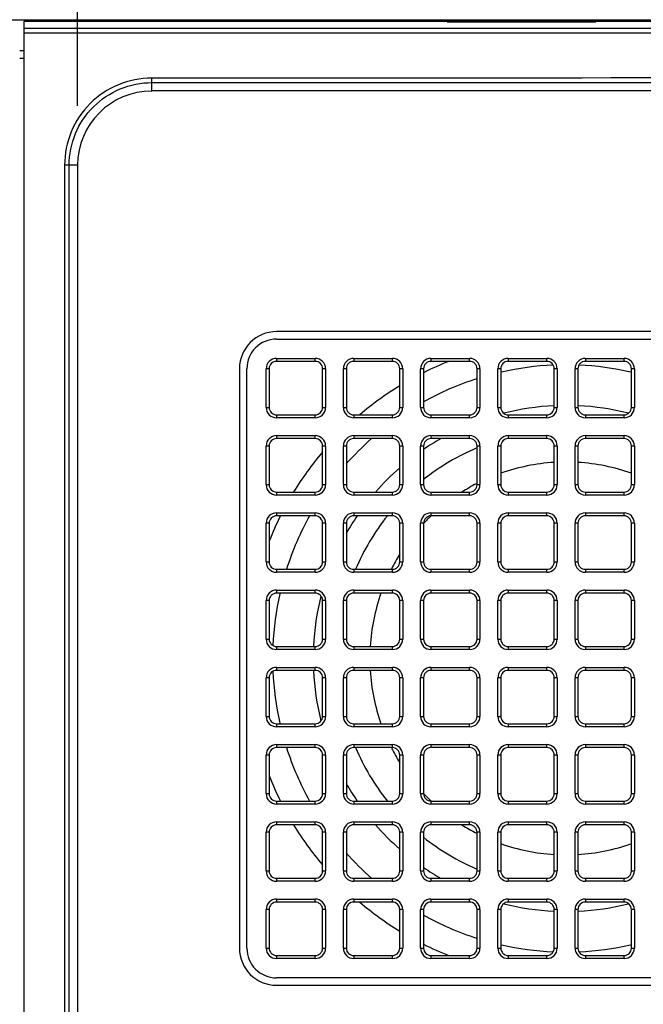
# Model space of a CAD drawing. Units: millimetres. Extents: x 0 to 594, y 0 to 420.
# Drawn here: x 159 to 170, y 342 to 358 of the extents above; entities that cross this region are included whole.
import ezdxf

# ---------------------------------------------------------------- set-up
doc = ezdxf.new("R2010")
doc.units = ezdxf.units.MM
doc.header["$LTSCALE"] = 32.67
doc.layers.get('0').update_dxf_attribs({"linetype": 'CONTINUOUS'})
doc.styles.get("Standard").update_dxf_attribs({"font": 'txt', "width": 0.5})
doc.dimstyles.new('DIMSTYLE_1', dxfattribs={"dimtxt": 3, "dimasz": 3.5, "dimexe": 0.18, "dimexo": 0.0625, "dimgap": 0.09, "dimtad": 1, "dimlfac": 4, "dimdsep": 46, "dimtxsty": 'Standard', "dimblk": '_FILLED', "dimblk1": '_FILLED', "dimblk2": '_FILLED', "dimcen": 0.09, "dimclrt": 5, "dimadec": 0, "dimazin": 0, "dimtp": 0.8, "dimtm": 0.8, "dimtfac": 1, "dimtofl": 0, "dimtmove": 0, "dimatfit": 3, "dimldrblk": '_FILLED', "dimfxl": 1, "dimtolj": 1, "dimarcsym": 0})

# ---------------------------------------------------------------- blocks, each defined once
blk = doc.blocks.new('_FILLED')
at = {"color": 0, "linetype": 'ByBlock'}
blk.add_solid([(0, 0), (-1, 0.2143), (-1, -0.2143)], dxfattribs=at)
blk = doc.blocks.new('*D29')
at = {"color": 2, "linetype": 'Continuous'}
for p, q in [((160.036, 356.823), (160.036, 383.683)), ((244.986, 356.823), (244.986, 383.683)), ((160.036, 382.183), (202.511, 382.183)), ((244.986, 382.183), (202.511, 382.183))]:
    blk.add_line(p, q, dxfattribs=at)
at = {"color": 2, "linetype": 'Continuous', "xscale": 3.5, "yscale": 3.5, "zscale": 3.5, "rotation": 180}
blk.add_blockref('_FILLED', (160.036, 382.183), dxfattribs=at)
at = {"color": 2, "linetype": 'Continuous', "xscale": 3.5, "yscale": 3.5, "zscale": 3.5}
blk.add_blockref('_FILLED', (244.986, 382.183), dxfattribs=at)
at = {"color": 5, "linetype": 'Continuous', "insert": (200.261, 385.933), "char_height": 3, "width": 12, "attachment_point": 2, "line_spacing_factor": 0.9}
blk.add_mtext('339,8\\P[13.378]', dxfattribs=at)

msp = doc.modelspace()

# ---------------------------------------------------------------- linework, layer by layer
at = {"color": 7, "linetype": 'Continuous'}
for p, q in [((149.011, 358.2726), (253.7121, 358.2726)), ((166.261, 358.2461), (166.261, 358.2726)), ((168.761, 358.2726), (168.761, 358.2461)), ((159.136, 331.5299), (159.136, 358.2476)), ((159.136, 358.2476), (245.886, 358.2476)), ((202.511, 358.1253), (159.136, 358.1264)), ((166.2611, 358.238), (166.2608, 358.2359)), ((166.2608, 358.2359), (168.7608, 358.2358)), ((159.136, 357.7475), (159.061, 357.7475)), ((159.061, 357.6247), (159.136, 357.6247)), ((161.286, 357.0726), (161.286, 357.2142)), ((243.736, 357.0726), (161.286, 357.0726)), ((159.8171, 355.8237), (159.8149, 333.0721)), ((159.8927, 333.0709), (159.8947, 355.8226)), ((160.0361, 355.8226), (159.8948, 355.8226)), ((160.036, 355.8226), (160.036, 333.0709)), ((173.136, 353.0226), (163.386, 353.0226)), ((163.386, 352.8976), (173.136, 352.8976)), ((163.386, 352.5726), (163.386, 352.5226)), ((163.386, 352.5726), (164.036, 352.5726)), ((164.036, 352.5226), (163.386, 352.5226)), ((164.036, 352.5226), (164.036, 352.5726)), ((164.686, 352.5726), (164.686, 352.5226)), ((164.686, 352.5726), (165.336, 352.5726)), ((165.336, 352.5226), (164.686, 352.5226)), ((165.336, 352.5226), (165.336, 352.5726)), ((165.986, 352.5726), (165.986, 352.5226)), ((165.986, 352.5726), (166.636, 352.5726)), ((166.636, 352.5226), (165.986, 352.5226)), ((166.636, 352.5226), (166.636, 352.5726)), ((167.286, 352.5726), (167.286, 352.5226)), ((167.286, 352.5726), (167.936, 352.5726)), ((167.936, 352.5226), (167.286, 352.5226)), ((167.936, 352.5226), (167.936, 352.5726)), ((168.586, 352.5726), (168.586, 352.5226)), ((168.586, 352.5726), (169.236, 352.5726)), ((169.236, 352.5226), (168.586, 352.5226)), ((169.236, 352.5226), (169.236, 352.5726)), ((162.761, 352.3976), (162.761, 342.6476)), ((162.886, 342.6476), (162.886, 352.3976)), ((163.211, 351.7476), (163.211, 352.3976)), ((163.261, 352.3976), (163.211, 352.3976)), ((163.261, 352.3976), (163.261, 351.7476)), ((164.161, 351.7476), (164.161, 352.3976)), ((164.211, 352.3976), (164.161, 352.3976)), ((164.211, 352.3976), (164.211, 351.7476)), ((164.511, 351.7476), (164.511, 352.3976)), ((164.561, 352.3976), (164.511, 352.3976)), ((164.561, 352.3976), (164.561, 351.7476)), ((165.461, 351.7476), (165.461, 352.3976)), ((165.511, 352.3976), (165.461, 352.3976)), ((165.511, 352.3976), (165.511, 351.7476)), ((165.811, 351.7476), (165.811, 352.3976)), ((165.861, 352.3976), (165.811, 352.3976)), ((165.861, 352.3976), (165.861, 351.7476)), ((166.761, 351.7476), (166.761, 352.3976)), ((166.811, 352.3976), (166.761, 352.3976)), ((166.811, 352.3976), (166.811, 351.7476)), ((167.111, 351.7476), (167.111, 352.3976)), ((167.161, 352.3976), (167.111, 352.3976)), ((167.161, 352.3976), (167.161, 351.7476)), ((168.061, 351.7476), (168.061, 352.3976)), ((168.111, 352.3976), (168.061, 352.3976)), ((168.111, 352.3976), (168.111, 351.7476)), ((168.411, 351.7476), (168.411, 352.3976)), ((168.461, 352.3976), (168.411, 352.3976)), ((168.461, 352.3976), (168.461, 351.7476)), ((169.361, 351.7476), (169.361, 352.3976)), ((169.411, 352.3976), (169.361, 352.3976)), ((169.411, 352.3976), (169.411, 351.7476)), ((163.211, 351.7476), (163.261, 351.7476)), ((164.161, 351.7476), (164.211, 351.7476)), ((164.511, 351.7476), (164.561, 351.7476)), ((165.461, 351.7476), (165.511, 351.7476)), ((165.811, 351.7476), (165.861, 351.7476)), ((166.761, 351.7476), (166.811, 351.7476)), ((167.111, 351.7476), (167.161, 351.7476)), ((168.061, 351.7476), (168.111, 351.7476)), ((168.411, 351.7476), (168.461, 351.7476)), ((169.361, 351.7476), (169.411, 351.7476)), ((163.386, 351.6226), (163.386, 351.5726)), ((163.386, 351.6226), (164.036, 351.6226)), ((164.036, 351.5726), (163.386, 351.5726)), ((164.036, 351.5726), (164.036, 351.6226)), ((164.686, 351.6226), (164.686, 351.5726)), ((164.686, 351.6226), (165.336, 351.6226)), ((165.336, 351.5726), (164.686, 351.5726)), ((165.336, 351.5726), (165.336, 351.6226)), ((165.986, 351.6226), (165.986, 351.5726)), ((165.986, 351.6226), (166.636, 351.6226)), ((166.636, 351.5726), (165.986, 351.5726)), ((166.636, 351.5726), (166.636, 351.6226)), ((167.286, 351.6226), (167.286, 351.5726)), ((167.286, 351.6226), (167.936, 351.6226)), ((167.936, 351.5726), (167.286, 351.5726)), ((167.936, 351.5726), (167.936, 351.6226)), ((168.586, 351.6226), (168.586, 351.5726)), ((168.586, 351.6226), (169.236, 351.6226)), ((169.236, 351.5726), (168.586, 351.5726)), ((169.236, 351.5726), (169.236, 351.6226)), ((163.386, 351.2726), (163.386, 351.2226)), ((163.386, 351.2726), (164.036, 351.2726)), ((164.036, 351.2226), (163.386, 351.2226)), ((164.036, 351.2226), (164.036, 351.2726)), ((164.686, 351.2726), (164.686, 351.2226)), ((164.686, 351.2726), (165.336, 351.2726)), ((165.336, 351.2226), (164.686, 351.2226)), ((165.336, 351.2226), (165.336, 351.2726)), ((165.986, 351.2726), (165.986, 351.2226)), ((165.986, 351.2726), (166.636, 351.2726)), ((166.636, 351.2226), (165.986, 351.2226)), ((166.636, 351.2226), (166.636, 351.2726)), ((167.286, 351.2726), (167.286, 351.2226)), ((167.286, 351.2726), (167.936, 351.2726)), ((167.936, 351.2226), (167.286, 351.2226)), ((167.936, 351.2226), (167.936, 351.2726)), ((168.586, 351.2726), (168.586, 351.2226)), ((168.586, 351.2726), (169.236, 351.2726)), ((169.236, 351.2226), (168.586, 351.2226)), ((169.236, 351.2226), (169.236, 351.2726)), ((163.211, 350.4476), (163.211, 351.0976)), ((163.261, 351.0976), (163.211, 351.0976)), ((163.261, 351.0976), (163.261, 350.4476)), ((164.161, 350.4476), (164.161, 351.0976)), ((164.211, 351.0976), (164.161, 351.0976)), ((164.211, 351.0976), (164.211, 350.4476)), ((164.511, 350.4476), (164.511, 351.0976)), ((164.561, 351.0976), (164.511, 351.0976)), ((164.561, 351.0976), (164.561, 350.4476)), ((165.461, 350.4476), (165.461, 351.0976)), ((165.511, 351.0976), (165.461, 351.0976)), ((165.511, 351.0976), (165.511, 350.4476)), ((165.811, 350.4476), (165.811, 351.0976)), ((165.861, 351.0976), (165.811, 351.0976)), ((165.861, 351.0976), (165.861, 350.4476)), ((166.761, 350.4476), (166.761, 351.0976)), ((166.811, 351.0976), (166.761, 351.0976)), ((166.811, 351.0976), (166.811, 350.4476)), ((167.111, 350.4476), (167.111, 351.0976)), ((167.161, 351.0976), (167.111, 351.0976)), ((167.161, 351.0976), (167.161, 350.4476)), ((168.061, 350.4476), (168.061, 351.0976)), ((168.111, 351.0976), (168.061, 351.0976)), ((168.111, 351.0976), (168.111, 350.4476)), ((168.411, 350.4476), (168.411, 351.0976)), ((168.461, 351.0976), (168.411, 351.0976)), ((168.461, 351.0976), (168.461, 350.4476)), ((169.361, 350.4476), (169.361, 351.0976)), ((169.411, 351.0976), (169.361, 351.0976)), ((169.411, 351.0976), (169.411, 350.4476)), ((163.211, 350.4476), (163.261, 350.4476)), ((163.386, 350.3226), (163.386, 350.2726)), ((163.386, 350.3226), (164.036, 350.3226)), ((164.036, 350.2726), (164.036, 350.3226)), ((164.161, 350.4476), (164.211, 350.4476)), ((164.511, 350.4476), (164.561, 350.4476)), ((164.686, 350.3226), (164.686, 350.2726)), ((164.686, 350.3226), (165.336, 350.3226)), ((165.336, 350.2726), (165.336, 350.3226)), ((165.461, 350.4476), (165.511, 350.4476)), ((165.811, 350.4476), (165.861, 350.4476)), ((165.986, 350.3226), (165.986, 350.2726)), ((165.986, 350.3226), (166.636, 350.3226)), ((166.636, 350.2726), (166.636, 350.3226)), ((166.761, 350.4476), (166.811, 350.4476)), ((167.111, 350.4476), (167.161, 350.4476)), ((167.286, 350.3226), (167.286, 350.2726)), ((167.286, 350.3226), (167.936, 350.3226)), ((167.936, 350.2726), (167.936, 350.3226)), ((168.061, 350.4476), (168.111, 350.4476)), ((168.411, 350.4476), (168.461, 350.4476)), ((168.586, 350.3226), (168.586, 350.2726)), ((168.586, 350.3226), (169.236, 350.3226)), ((169.236, 350.2726), (169.236, 350.3226)), ((169.361, 350.4476), (169.411, 350.4476)), ((164.036, 350.2726), (163.386, 350.2726)), ((165.336, 350.2726), (164.686, 350.2726)), ((166.636, 350.2726), (165.986, 350.2726)), ((167.936, 350.2726), (167.286, 350.2726)), ((169.236, 350.2726), (168.586, 350.2726)), ((163.386, 349.9726), (163.386, 349.9226)), ((163.386, 349.9726), (164.036, 349.9726)), ((164.036, 349.9226), (164.036, 349.9726)), ((164.686, 349.9726), (164.686, 349.9226)), ((164.686, 349.9726), (165.336, 349.9726)), ((165.336, 349.9226), (165.336, 349.9726)), ((165.986, 349.9726), (165.986, 349.9226)), ((165.986, 349.9726), (166.636, 349.9726)), ((166.636, 349.9226), (166.636, 349.9726)), ((167.286, 349.9726), (167.286, 349.9226)), ((167.286, 349.9726), (167.936, 349.9726)), ((167.936, 349.9226), (167.936, 349.9726)), ((168.586, 349.9726), (168.586, 349.9226)), ((168.586, 349.9726), (169.236, 349.9726)), ((169.236, 349.9226), (169.236, 349.9726)), ((164.036, 349.9226), (163.386, 349.9226)), ((165.336, 349.9226), (164.686, 349.9226)), ((166.636, 349.9226), (165.986, 349.9226)), ((167.936, 349.9226), (167.286, 349.9226)), ((169.236, 349.9226), (168.586, 349.9226)), ((163.211, 349.1476), (163.211, 349.7976)), ((163.261, 349.7976), (163.211, 349.7976)), ((163.261, 349.7976), (163.261, 349.1476)), ((164.161, 349.1476), (164.161, 349.7976)), ((164.211, 349.7976), (164.161, 349.7976)), ((164.211, 349.7976), (164.211, 349.1476)), ((164.511, 349.1476), (164.511, 349.7976)), ((164.561, 349.7976), (164.511, 349.7976)), ((164.561, 349.7976), (164.561, 349.1476)), ((165.461, 349.1476), (165.461, 349.7976)), ((165.511, 349.7976), (165.461, 349.7976)), ((165.511, 349.7976), (165.511, 349.1476)), ((165.811, 349.1476), (165.811, 349.7976)), ((165.861, 349.7976), (165.811, 349.7976)), ((165.861, 349.7976), (165.861, 349.1476)), ((166.761, 349.1476), (166.761, 349.7976)), ((166.811, 349.7976), (166.761, 349.7976)), ((166.811, 349.7976), (166.811, 349.1476)), ((167.111, 349.1476), (167.111, 349.7976)), ((167.161, 349.7976), (167.111, 349.7976)), ((167.161, 349.7976), (167.161, 349.1476)), ((168.061, 349.1476), (168.061, 349.7976)), ((168.111, 349.7976), (168.061, 349.7976)), ((168.111, 349.7976), (168.111, 349.1476)), ((168.411, 349.1476), (168.411, 349.7976)), ((168.461, 349.7976), (168.411, 349.7976)), ((168.461, 349.7976), (168.461, 349.1476)), ((169.361, 349.1476), (169.361, 349.7976)), ((169.411, 349.7976), (169.361, 349.7976)), ((169.411, 349.7976), (169.411, 349.1476)), ((163.211, 349.1476), (163.261, 349.1476)), ((164.161, 349.1476), (164.211, 349.1476)), ((164.511, 349.1476), (164.561, 349.1476)), ((165.461, 349.1476), (165.511, 349.1476)), ((165.811, 349.1476), (165.861, 349.1476)), ((166.761, 349.1476), (166.811, 349.1476)), ((167.111, 349.1476), (167.161, 349.1476)), ((168.061, 349.1476), (168.111, 349.1476)), ((168.411, 349.1476), (168.461, 349.1476)), ((169.361, 349.1476), (169.411, 349.1476)), ((163.386, 349.0226), (163.386, 348.9726)), ((163.386, 349.0226), (164.036, 349.0226)), ((164.036, 348.9726), (164.036, 349.0226)), ((164.686, 349.0226), (164.686, 348.9726)), ((164.686, 349.0226), (165.336, 349.0226)), ((165.336, 348.9726), (165.336, 349.0226)), ((165.986, 349.0226), (165.986, 348.9726)), ((165.986, 349.0226), (166.636, 349.0226)), ((166.636, 348.9726), (166.636, 349.0226)), ((167.286, 349.0226), (167.286, 348.9726)), ((167.286, 349.0226), (167.936, 349.0226)), ((167.936, 348.9726), (167.936, 349.0226)), ((168.586, 349.0226), (168.586, 348.9726)), ((168.586, 349.0226), (169.236, 349.0226)), ((169.236, 348.9726), (169.236, 349.0226)), ((164.036, 348.9726), (163.386, 348.9726)), ((165.336, 348.9726), (164.686, 348.9726)), ((166.636, 348.9726), (165.986, 348.9726)), ((167.936, 348.9726), (167.286, 348.9726)), ((169.236, 348.9726), (168.586, 348.9726)), ((163.386, 348.6726), (163.386, 348.6226)), ((163.386, 348.6726), (164.036, 348.6726)), ((164.036, 348.6226), (164.036, 348.6726)), ((164.686, 348.6726), (164.686, 348.6226)), ((164.686, 348.6726), (165.336, 348.6726)), ((165.336, 348.6226), (165.336, 348.6726)), ((165.986, 348.6726), (165.986, 348.6226)), ((165.986, 348.6726), (166.636, 348.6726)), ((166.636, 348.6226), (166.636, 348.6726)), ((167.286, 348.6726), (167.286, 348.6226)), ((167.286, 348.6726), (167.936, 348.6726)), ((167.936, 348.6226), (167.936, 348.6726)), ((168.586, 348.6726), (168.586, 348.6226)), ((168.586, 348.6726), (169.236, 348.6726)), ((169.236, 348.6226), (169.236, 348.6726)), ((163.211, 347.8476), (163.211, 348.4976)), ((163.261, 348.4976), (163.211, 348.4976)), ((163.261, 348.4976), (163.261, 347.8476)), ((164.036, 348.6226), (163.386, 348.6226)), ((164.161, 347.8476), (164.161, 348.4976)), ((164.211, 348.4976), (164.161, 348.4976)), ((164.211, 348.4976), (164.211, 347.8476)), ((164.511, 347.8476), (164.511, 348.4976)), ((164.561, 348.4976), (164.511, 348.4976)), ((164.561, 348.4976), (164.561, 347.8476)), ((165.336, 348.6226), (164.686, 348.6226)), ((165.461, 347.8476), (165.461, 348.4976)), ((165.511, 348.4976), (165.461, 348.4976)), ((165.511, 348.4976), (165.511, 347.8476)), ((165.811, 347.8476), (165.811, 348.4976)), ((165.861, 348.4976), (165.811, 348.4976)), ((165.861, 348.4976), (165.861, 347.8476)), ((166.636, 348.6226), (165.986, 348.6226)), ((166.761, 347.8476), (166.761, 348.4976)), ((166.811, 348.4976), (166.761, 348.4976)), ((166.811, 348.4976), (166.811, 347.8476)), ((167.111, 347.8476), (167.111, 348.4976)), ((167.161, 348.4976), (167.111, 348.4976)), ((167.161, 348.4976), (167.161, 347.8476)), ((167.936, 348.6226), (167.286, 348.6226)), ((168.061, 347.8476), (168.061, 348.4976)), ((168.111, 348.4976), (168.061, 348.4976)), ((168.111, 348.4976), (168.111, 347.8476)), ((168.411, 347.8476), (168.411, 348.4976)), ((168.461, 348.4976), (168.411, 348.4976)), ((168.461, 348.4976), (168.461, 347.8476)), ((169.236, 348.6226), (168.586, 348.6226)), ((169.361, 347.8476), (169.361, 348.4976)), ((169.411, 348.4976), (169.361, 348.4976)), ((169.411, 348.4976), (169.411, 347.8476)), ((163.211, 347.8476), (163.261, 347.8476)), ((164.161, 347.8476), (164.211, 347.8476)), ((164.511, 347.8476), (164.561, 347.8476)), ((165.461, 347.8476), (165.511, 347.8476)), ((165.811, 347.8476), (165.861, 347.8476)), ((166.761, 347.8476), (166.811, 347.8476)), ((167.111, 347.8476), (167.161, 347.8476)), ((168.061, 347.8476), (168.111, 347.8476)), ((168.411, 347.8476), (168.461, 347.8476)), ((169.361, 347.8476), (169.411, 347.8476)), ((163.386, 347.7226), (163.386, 347.6726)), ((163.386, 347.7226), (164.036, 347.7226)), ((164.036, 347.6726), (163.386, 347.6726)), ((164.036, 347.6726), (164.036, 347.7226)), ((164.686, 347.7226), (164.686, 347.6726)), ((164.686, 347.7226), (165.336, 347.7226)), ((165.336, 347.6726), (164.686, 347.6726)), ((165.336, 347.6726), (165.336, 347.7226)), ((165.986, 347.7226), (165.986, 347.6726)), ((165.986, 347.7226), (166.636, 347.7226)), ((166.636, 347.6726), (165.986, 347.6726)), ((166.636, 347.6726), (166.636, 347.7226)), ((167.286, 347.7226), (167.286, 347.6726)), ((167.286, 347.7226), (167.936, 347.7226)), ((167.936, 347.6726), (167.286, 347.6726)), ((167.936, 347.6726), (167.936, 347.7226)), ((168.586, 347.7226), (168.586, 347.6726)), ((168.586, 347.7226), (169.236, 347.7226)), ((169.236, 347.6726), (168.586, 347.6726)), ((169.236, 347.6726), (169.236, 347.7226)), ((163.386, 347.3726), (163.386, 347.3226)), ((163.386, 347.3726), (164.036, 347.3726)), ((164.036, 347.3226), (163.386, 347.3226)), ((164.036, 347.3226), (164.036, 347.3726)), ((164.686, 347.3726), (164.686, 347.3226)), ((164.686, 347.3726), (165.336, 347.3726)), ((165.336, 347.3226), (164.686, 347.3226)), ((165.336, 347.3226), (165.336, 347.3726)), ((165.986, 347.3726), (165.986, 347.3226)), ((165.986, 347.3726), (166.636, 347.3726)), ((166.636, 347.3226), (165.986, 347.3226)), ((166.636, 347.3226), (166.636, 347.3726)), ((167.286, 347.3726), (167.286, 347.3226)), ((167.286, 347.3726), (167.936, 347.3726)), ((167.936, 347.3226), (167.286, 347.3226)), ((167.936, 347.3226), (167.936, 347.3726)), ((168.586, 347.3726), (168.586, 347.3226)), ((168.586, 347.3726), (169.236, 347.3726)), ((169.236, 347.3226), (168.586, 347.3226)), ((169.236, 347.3226), (169.236, 347.3726)), ((163.211, 346.5476), (163.211, 347.1976)), ((163.261, 347.1976), (163.211, 347.1976)), ((163.261, 347.1976), (163.261, 346.5476)), ((164.161, 346.5476), (164.161, 347.1976)), ((164.211, 347.1976), (164.161, 347.1976)), ((164.211, 347.1976), (164.211, 346.5476)), ((164.511, 346.5476), (164.511, 347.1976)), ((164.561, 347.1976), (164.511, 347.1976)), ((164.561, 347.1976), (164.561, 346.5476)), ((165.461, 346.5476), (165.461, 347.1976)), ((165.511, 347.1976), (165.461, 347.1976)), ((165.511, 347.1976), (165.511, 346.5476)), ((165.811, 346.5476), (165.811, 347.1976)), ((165.861, 347.1976), (165.811, 347.1976)), ((165.861, 347.1976), (165.861, 346.5476)), ((166.761, 346.5476), (166.761, 347.1976)), ((166.811, 347.1976), (166.761, 347.1976)), ((166.811, 347.1976), (166.811, 346.5476)), ((167.111, 346.5476), (167.111, 347.1976)), ((167.161, 347.1976), (167.111, 347.1976)), ((167.161, 347.1976), (167.161, 346.5476)), ((168.061, 346.5476), (168.061, 347.1976)), ((168.111, 347.1976), (168.061, 347.1976)), ((168.111, 347.1976), (168.111, 346.5476)), ((168.411, 346.5476), (168.411, 347.1976)), ((168.461, 347.1976), (168.411, 347.1976)), ((168.461, 347.1976), (168.461, 346.5476)), ((169.361, 346.5476), (169.361, 347.1976)), ((169.411, 347.1976), (169.361, 347.1976)), ((169.411, 347.1976), (169.411, 346.5476)), ((163.211, 346.5476), (163.261, 346.5476)), ((164.161, 346.5476), (164.211, 346.5476)), ((164.511, 346.5476), (164.561, 346.5476)), ((165.461, 346.5476), (165.511, 346.5476)), ((165.811, 346.5476), (165.861, 346.5476)), ((166.761, 346.5476), (166.811, 346.5476)), ((167.111, 346.5476), (167.161, 346.5476)), ((168.061, 346.5476), (168.111, 346.5476)), ((168.411, 346.5476), (168.461, 346.5476)), ((169.361, 346.5476), (169.411, 346.5476)), ((163.386, 346.4226), (163.386, 346.3726)), ((163.386, 346.4226), (164.036, 346.4226)), ((164.036, 346.3726), (163.386, 346.3726)), ((164.036, 346.3726), (164.036, 346.4226)), ((164.686, 346.4226), (164.686, 346.3726)), ((164.686, 346.4226), (165.336, 346.4226)), ((165.336, 346.3726), (164.686, 346.3726)), ((165.336, 346.3726), (165.336, 346.4226)), ((165.986, 346.4226), (165.986, 346.3726)), ((165.986, 346.4226), (166.636, 346.4226)), ((166.636, 346.3726), (165.986, 346.3726)), ((166.636, 346.3726), (166.636, 346.4226)), ((167.286, 346.4226), (167.286, 346.3726)), ((167.286, 346.4226), (167.936, 346.4226)), ((167.936, 346.3726), (167.286, 346.3726)), ((167.936, 346.3726), (167.936, 346.4226)), ((168.586, 346.4226), (168.586, 346.3726)), ((168.586, 346.4226), (169.236, 346.4226)), ((169.236, 346.3726), (168.586, 346.3726)), ((169.236, 346.3726), (169.236, 346.4226)), ((163.386, 346.0726), (163.386, 346.0226)), ((163.386, 346.0726), (164.036, 346.0726)), ((164.036, 346.0226), (163.386, 346.0226)), ((164.036, 346.0226), (164.036, 346.0726)), ((164.686, 346.0726), (164.686, 346.0226)), ((164.686, 346.0726), (165.336, 346.0726)), ((165.336, 346.0226), (164.686, 346.0226)), ((165.336, 346.0226), (165.336, 346.0726)), ((165.986, 346.0726), (165.986, 346.0226)), ((165.986, 346.0726), (166.636, 346.0726)), ((166.636, 346.0226), (165.986, 346.0226)), ((166.636, 346.0226), (166.636, 346.0726)), ((167.286, 346.0726), (167.286, 346.0226)), ((167.286, 346.0726), (167.936, 346.0726)), ((167.936, 346.0226), (167.286, 346.0226)), ((167.936, 346.0226), (167.936, 346.0726)), ((168.586, 346.0726), (168.586, 346.0226)), ((168.586, 346.0726), (169.236, 346.0726)), ((169.236, 346.0226), (168.586, 346.0226)), ((169.236, 346.0226), (169.236, 346.0726)), ((163.211, 345.2476), (163.211, 345.8976)), ((163.261, 345.8976), (163.211, 345.8976)), ((163.261, 345.8976), (163.261, 345.2476)), ((164.161, 345.2476), (164.161, 345.8976)), ((164.211, 345.8976), (164.161, 345.8976)), ((164.211, 345.8976), (164.211, 345.2476)), ((164.511, 345.2476), (164.511, 345.8976)), ((164.561, 345.8976), (164.511, 345.8976)), ((164.561, 345.8976), (164.561, 345.2476)), ((165.461, 345.2476), (165.461, 345.8976)), ((165.511, 345.8976), (165.461, 345.8976)), ((165.511, 345.8976), (165.511, 345.2476)), ((165.811, 345.2476), (165.811, 345.8976)), ((165.861, 345.8976), (165.811, 345.8976)), ((165.861, 345.8976), (165.861, 345.2476)), ((166.761, 345.2476), (166.761, 345.8976)), ((166.811, 345.8976), (166.761, 345.8976)), ((166.811, 345.8976), (166.811, 345.2476)), ((167.111, 345.2476), (167.111, 345.8976)), ((167.161, 345.8976), (167.111, 345.8976)), ((167.161, 345.8976), (167.161, 345.2476)), ((168.061, 345.2476), (168.061, 345.8976)), ((168.111, 345.8976), (168.061, 345.8976)), ((168.111, 345.8976), (168.111, 345.2476)), ((168.411, 345.2476), (168.411, 345.8976)), ((168.461, 345.8976), (168.411, 345.8976)), ((168.461, 345.8976), (168.461, 345.2476)), ((169.361, 345.2476), (169.361, 345.8976)), ((169.411, 345.8976), (169.361, 345.8976)), ((169.411, 345.8976), (169.411, 345.2476)), ((163.211, 345.2476), (163.261, 345.2476)), ((164.161, 345.2476), (164.211, 345.2476)), ((164.511, 345.2476), (164.561, 345.2476)), ((165.461, 345.2476), (165.511, 345.2476)), ((165.811, 345.2476), (165.861, 345.2476)), ((166.761, 345.2476), (166.811, 345.2476)), ((167.111, 345.2476), (167.161, 345.2476)), ((168.061, 345.2476), (168.111, 345.2476)), ((168.411, 345.2476), (168.461, 345.2476)), ((169.361, 345.2476), (169.411, 345.2476)), ((163.386, 345.1226), (163.386, 345.0726)), ((163.386, 345.1226), (164.036, 345.1226)), ((164.036, 345.0726), (163.386, 345.0726)), ((164.036, 345.0726), (164.036, 345.1226)), ((164.686, 345.1226), (164.686, 345.0726)), ((164.686, 345.1226), (165.336, 345.1226)), ((165.336, 345.0726), (164.686, 345.0726)), ((165.336, 345.0726), (165.336, 345.1226)), ((165.986, 345.1226), (165.986, 345.0726)), ((165.986, 345.1226), (166.636, 345.1226)), ((166.636, 345.0726), (165.986, 345.0726)), ((166.636, 345.0726), (166.636, 345.1226)), ((167.286, 345.1226), (167.286, 345.0726)), ((167.286, 345.1226), (167.936, 345.1226)), ((167.936, 345.0726), (167.286, 345.0726)), ((167.936, 345.0726), (167.936, 345.1226)), ((168.586, 345.1226), (168.586, 345.0726)), ((168.586, 345.1226), (169.236, 345.1226)), ((169.236, 345.0726), (168.586, 345.0726)), ((169.236, 345.0726), (169.236, 345.1226)), ((163.386, 344.7726), (163.386, 344.7226)), ((163.386, 344.7726), (164.036, 344.7726)), ((164.036, 344.7226), (163.386, 344.7226)), ((164.036, 344.7226), (164.036, 344.7726)), ((164.686, 344.7726), (164.686, 344.7226)), ((164.686, 344.7726), (165.336, 344.7726)), ((165.336, 344.7226), (164.686, 344.7226)), ((165.336, 344.7226), (165.336, 344.7726)), ((165.986, 344.7726), (165.986, 344.7226)), ((165.986, 344.7726), (166.636, 344.7726)), ((166.636, 344.7226), (165.986, 344.7226)), ((166.636, 344.7226), (166.636, 344.7726)), ((167.286, 344.7726), (167.286, 344.7226)), ((167.286, 344.7726), (167.936, 344.7726)), ((167.936, 344.7226), (167.286, 344.7226)), ((167.936, 344.7226), (167.936, 344.7726)), ((168.586, 344.7726), (168.586, 344.7226)), ((168.586, 344.7726), (169.236, 344.7726)), ((169.236, 344.7226), (168.586, 344.7226)), ((169.236, 344.7226), (169.236, 344.7726)), ((163.211, 343.9476), (163.211, 344.5976)), ((163.261, 344.5976), (163.211, 344.5976)), ((163.261, 344.5976), (163.261, 343.9476)), ((164.161, 343.9476), (164.161, 344.5976)), ((164.211, 344.5976), (164.161, 344.5976)), ((164.211, 344.5976), (164.211, 343.9476)), ((164.511, 343.9476), (164.511, 344.5976)), ((164.561, 344.5976), (164.511, 344.5976)), ((164.561, 344.5976), (164.561, 343.9476)), ((165.461, 343.9476), (165.461, 344.5976)), ((165.511, 344.5976), (165.461, 344.5976)), ((165.511, 344.5976), (165.511, 343.9476)), ((165.811, 343.9476), (165.811, 344.5976)), ((165.861, 344.5976), (165.811, 344.5976)), ((165.861, 344.5976), (165.861, 343.9476)), ((166.761, 343.9476), (166.761, 344.5976)), ((166.811, 344.5976), (166.761, 344.5976)), ((166.811, 344.5976), (166.811, 343.9476)), ((167.111, 343.9476), (167.111, 344.5976)), ((167.161, 344.5976), (167.111, 344.5976)), ((167.161, 344.5976), (167.161, 343.9476)), ((168.061, 343.9476), (168.061, 344.5976)), ((168.111, 344.5976), (168.061, 344.5976)), ((168.111, 344.5976), (168.111, 343.9476)), ((168.411, 343.9476), (168.411, 344.5976)), ((168.461, 344.5976), (168.411, 344.5976)), ((168.461, 344.5976), (168.461, 343.9476)), ((169.361, 343.9476), (169.361, 344.5976)), ((169.411, 344.5976), (169.361, 344.5976)), ((169.411, 344.5976), (169.411, 343.9476)), ((163.211, 343.9476), (163.261, 343.9476)), ((164.161, 343.9476), (164.211, 343.9476)), ((164.511, 343.9476), (164.561, 343.9476)), ((165.461, 343.9476), (165.511, 343.9476)), ((165.811, 343.9476), (165.861, 343.9476)), ((166.761, 343.9476), (166.811, 343.9476)), ((167.111, 343.9476), (167.161, 343.9476)), ((168.061, 343.9476), (168.111, 343.9476)), ((168.411, 343.9476), (168.461, 343.9476)), ((169.361, 343.9476), (169.411, 343.9476)), ((163.386, 343.8226), (163.386, 343.7726)), ((163.386, 343.8226), (164.036, 343.8226)), ((164.036, 343.7726), (163.386, 343.7726)), ((164.036, 343.7726), (164.036, 343.8226)), ((164.686, 343.8226), (164.686, 343.7726)), ((164.686, 343.8226), (165.336, 343.8226)), ((165.336, 343.7726), (164.686, 343.7726)), ((165.336, 343.7726), (165.336, 343.8226)), ((165.986, 343.8226), (165.986, 343.7726)), ((165.986, 343.8226), (166.636, 343.8226)), ((166.636, 343.7726), (165.986, 343.7726)), ((166.636, 343.7726), (166.636, 343.8226)), ((167.286, 343.8226), (167.286, 343.7726)), ((167.286, 343.8226), (167.936, 343.8226)), ((167.936, 343.7726), (167.286, 343.7726)), ((167.936, 343.7726), (167.936, 343.8226)), ((168.586, 343.8226), (168.586, 343.7726)), ((168.586, 343.8226), (169.236, 343.8226)), ((169.236, 343.7726), (168.586, 343.7726)), ((169.236, 343.7726), (169.236, 343.8226)), ((163.386, 343.4726), (163.386, 343.4226)), ((163.386, 343.4726), (164.036, 343.4726)), ((164.036, 343.4226), (163.386, 343.4226)), ((164.036, 343.4226), (164.036, 343.4726)), ((164.686, 343.4726), (164.686, 343.4226)), ((164.686, 343.4726), (165.336, 343.4726)), ((165.336, 343.4226), (164.686, 343.4226)), ((165.336, 343.4226), (165.336, 343.4726)), ((165.986, 343.4726), (165.986, 343.4226)), ((165.986, 343.4726), (166.636, 343.4726)), ((166.636, 343.4226), (165.986, 343.4226)), ((166.636, 343.4226), (166.636, 343.4726)), ((167.286, 343.4726), (167.286, 343.4226)), ((167.286, 343.4726), (167.936, 343.4726)), ((167.936, 343.4226), (167.286, 343.4226)), ((167.936, 343.4226), (167.936, 343.4726)), ((168.586, 343.4726), (168.586, 343.4226)), ((168.586, 343.4726), (169.236, 343.4726)), ((169.236, 343.4226), (168.586, 343.4226)), ((169.236, 343.4226), (169.236, 343.4726)), ((163.211, 342.6476), (163.211, 343.2976)), ((163.261, 343.2976), (163.211, 343.2976)), ((163.261, 343.2976), (163.261, 342.6476)), ((164.161, 342.6476), (164.161, 343.2976)), ((164.211, 343.2976), (164.161, 343.2976)), ((164.211, 343.2976), (164.211, 342.6476)), ((164.511, 342.6476), (164.511, 343.2976)), ((164.561, 343.2976), (164.511, 343.2976)), ((164.561, 343.2976), (164.561, 342.6476)), ((165.461, 342.6476), (165.461, 343.2976)), ((165.511, 343.2976), (165.461, 343.2976)), ((165.511, 343.2976), (165.511, 342.6476)), ((165.811, 342.6476), (165.811, 343.2976)), ((165.861, 343.2976), (165.811, 343.2976)), ((165.861, 343.2976), (165.861, 342.6476)), ((166.761, 342.6476), (166.761, 343.2976)), ((166.811, 343.2976), (166.761, 343.2976)), ((166.811, 343.2976), (166.811, 342.6476)), ((167.111, 342.6476), (167.111, 343.2976)), ((167.161, 343.2976), (167.111, 343.2976)), ((167.161, 343.2976), (167.161, 342.6476)), ((168.061, 342.6476), (168.061, 343.2976)), ((168.111, 343.2976), (168.061, 343.2976)), ((168.111, 343.2976), (168.111, 342.6476)), ((168.411, 342.6476), (168.411, 343.2976)), ((168.461, 343.2976), (168.411, 343.2976)), ((168.461, 343.2976), (168.461, 342.6476)), ((169.361, 342.6476), (169.361, 343.2976)), ((169.411, 343.2976), (169.361, 343.2976)), ((169.411, 343.2976), (169.411, 342.6476)), ((163.211, 342.6476), (163.261, 342.6476)), ((163.386, 342.5226), (163.386, 342.4726)), ((163.386, 342.5226), (164.036, 342.5226)), ((164.036, 342.4726), (164.036, 342.5226)), ((164.161, 342.6476), (164.211, 342.6476)), ((164.511, 342.6476), (164.561, 342.6476)), ((164.686, 342.5226), (164.686, 342.4726)), ((164.686, 342.5226), (165.336, 342.5226)), ((165.336, 342.4726), (165.336, 342.5226)), ((165.461, 342.6476), (165.511, 342.6476)), ((165.811, 342.6476), (165.861, 342.6476)), ((165.986, 342.5226), (165.986, 342.4726)), ((165.986, 342.5226), (166.636, 342.5226)), ((166.636, 342.4726), (166.636, 342.5226)), ((166.761, 342.6476), (166.811, 342.6476)), ((167.111, 342.6476), (167.161, 342.6476)), ((167.286, 342.5226), (167.286, 342.4726)), ((167.286, 342.5226), (167.936, 342.5226)), ((167.936, 342.4726), (167.936, 342.5226)), ((168.061, 342.6476), (168.111, 342.6476)), ((168.411, 342.6476), (168.461, 342.6476)), ((168.586, 342.5226), (168.586, 342.4726)), ((168.586, 342.5226), (169.236, 342.5226)), ((169.236, 342.4726), (169.236, 342.5226)), ((169.361, 342.6476), (169.411, 342.6476)), ((164.036, 342.4726), (163.386, 342.4726)), ((165.336, 342.4726), (164.686, 342.4726)), ((166.636, 342.4726), (165.986, 342.4726)), ((167.936, 342.4726), (167.286, 342.4726)), ((169.236, 342.4726), (168.586, 342.4726)), ((173.136, 342.1476), (163.386, 342.1476)), ((163.386, 342.0226), (173.136, 342.0226))]:
    msp.add_line(p, q, dxfattribs=at)
for centre, radius, start, end in [((161.2867, 355.8219), 1.2506, 90.03062, 179.96938), ((163.386, 352.3976), 0.625, 90, 180), ((163.386, 352.3976), 0.5, 90, 180), ((163.386, 352.3976), 0.175, 90, 180), ((163.386, 352.3976), 0.125, 90, 180), ((164.036, 352.3976), 0.175, 0, 90), ((164.036, 352.3976), 0.125, 0, 90), ((164.686, 352.3976), 0.175, 90, 180), ((164.686, 352.3976), 0.125, 90, 180), ((165.336, 352.3976), 0.175, 0, 90), ((165.336, 352.3976), 0.125, 0, 90), ((165.986, 352.3976), 0.175, 90, 180), ((168.261, 347.5226), 5.375, 111.52053, 116.53118), ((165.986, 352.3976), 0.125, 90, 180), ((166.636, 352.3976), 0.175, 0, 90), ((166.636, 352.3976), 0.125, 0, 90), ((167.286, 352.3976), 0.175, 90, 180), ((167.286, 352.3976), 0.125, 90, 180), ((168.261, 347.5226), 4.9413, 92.5018, 102.7124), ((167.936, 352.3976), 0.175, 0, 90), ((167.936, 352.3976), 0.125, 0, 90), ((168.586, 352.3976), 0.175, 90, 180), ((168.586, 352.3976), 0.125, 90, 180), ((168.261, 347.5226), 4.9413, 77.2876, 87.4982), ((169.236, 352.3976), 0.175, 0, 90), ((169.236, 352.3976), 0.125, 0, 90), ((168.261, 347.5226), 4.9413, 107.67843, 119.07302), ((168.261, 347.5226), 5.375, 121.41773, 130.24624), ((163.386, 351.7476), 0.175, 180, 270), ((163.386, 351.7476), 0.125, 180, 270), ((164.036, 351.7476), 0.175, 270, 360), ((164.036, 351.7476), 0.125, 270, 360), ((164.686, 351.7476), 0.175, 180, 270), ((164.686, 351.7476), 0.125, 180, 270), ((165.336, 351.7476), 0.175, 270, 360), ((165.336, 351.7476), 0.125, 270, 360), ((165.986, 351.7476), 0.175, 180, 270), ((165.986, 351.7476), 0.125, 180, 270), ((166.636, 351.7476), 0.175, 270, 360), ((166.636, 351.7476), 0.125, 270, 360), ((167.286, 351.7476), 0.175, 180, 270), ((167.286, 351.7476), 0.125, 180, 270), ((168.261, 347.5226), 4.2581, 92.70589, 104.25122), ((167.936, 351.7476), 0.175, 270, 360), ((167.936, 351.7476), 0.125, 270, 360), ((168.586, 351.7476), 0.175, 180, 270), ((168.586, 351.7476), 0.125, 180, 270), ((168.261, 347.5226), 4.2581, 75.74878, 87.29411), ((169.236, 351.7476), 0.175, 270, 360), ((169.236, 351.7476), 0.125, 270, 360), ((163.386, 351.0976), 0.175, 90, 180), ((163.386, 351.0976), 0.125, 90, 180), ((164.036, 351.0976), 0.175, 0, 90), ((164.036, 351.0976), 0.125, 0, 90), ((164.686, 351.0976), 0.175, 90, 180), ((168.261, 347.5226), 4.9413, 131.50534, 138.49465), ((164.686, 351.0976), 0.125, 90, 180), ((165.336, 351.0976), 0.175, 0, 90), ((165.336, 351.0976), 0.125, 0, 90), ((165.986, 351.0976), 0.175, 90, 180), ((168.261, 347.5226), 4.2581, 119.61976, 124.33085), ((165.986, 351.0976), 0.125, 90, 180), ((166.636, 351.0976), 0.175, 0, 90), ((166.636, 351.0976), 0.125, 0, 90), ((167.286, 351.0976), 0.175, 90, 180), ((167.286, 351.0976), 0.125, 90, 180), ((167.936, 351.0976), 0.175, 0, 90), ((167.936, 351.0976), 0.125, 0, 90), ((168.586, 351.0976), 0.175, 90, 180), ((168.586, 351.0976), 0.125, 90, 180), ((169.236, 351.0976), 0.175, 0, 90), ((169.236, 351.0976), 0.125, 0, 90), ((168.261, 347.5226), 5.375, 139.75976, 148.58632), ((168.261, 347.5226), 3.8492, 112.95091, 128.57143), ((168.261, 347.5226), 3.3053, 93.47009, 109.45246), ((168.261, 347.5226), 3.3053, 70.54754, 86.52991), ((168.261, 347.5226), 4.2581, 131.1207, 138.8793), ((163.386, 350.4476), 0.175, 180, 270), ((163.386, 350.4476), 0.125, 180, 270), ((164.036, 350.4476), 0.175, 270, 360), ((164.036, 350.4476), 0.125, 270, 360), ((164.686, 350.4476), 0.175, 180, 270), ((164.686, 350.4476), 0.125, 180, 270), ((165.336, 350.4476), 0.175, 270, 360), ((165.336, 350.4476), 0.125, 270, 360), ((165.986, 350.4476), 0.175, 180, 270), ((165.986, 350.4476), 0.125, 180, 270), ((168.261, 347.5226), 3.3053, 117.15342, 122.03721), ((166.636, 350.4476), 0.175, 270, 360), ((166.636, 350.4476), 0.125, 270, 360), ((167.286, 350.4476), 0.175, 180, 270), ((167.286, 350.4476), 0.125, 180, 270), ((167.936, 350.4476), 0.175, 270, 360), ((167.936, 350.4476), 0.125, 270, 360), ((168.586, 350.4476), 0.175, 180, 270), ((168.586, 350.4476), 0.125, 180, 270), ((169.236, 350.4476), 0.175, 270, 360), ((169.236, 350.4476), 0.125, 270, 360), ((163.386, 349.7976), 0.175, 90, 180), ((164.036, 349.7976), 0.175, 0, 90), ((164.686, 349.7976), 0.175, 90, 180), ((165.336, 349.7976), 0.175, 0, 90), ((165.986, 349.7976), 0.175, 90, 180), ((166.636, 349.7976), 0.175, 0, 90), ((167.286, 349.7976), 0.175, 90, 180), ((167.936, 349.7976), 0.175, 0, 90), ((168.586, 349.7976), 0.175, 90, 180), ((169.236, 349.7976), 0.175, 0, 90), ((168.261, 347.5226), 5.375, 153.4656, 158.47977), ((163.386, 349.7976), 0.125, 90, 180), ((168.261, 347.5226), 4.9413, 150.92698, 162.32157), ((164.036, 349.7976), 0.125, 0, 90), ((168.261, 347.5226), 4.2581, 145.66915, 150.38024), ((164.686, 349.7976), 0.125, 90, 180), ((168.261, 347.5226), 3.8492, 141.42857, 157.04909), ((165.336, 349.7976), 0.125, 0, 90), ((165.986, 349.7976), 0.125, 90, 180), ((168.261, 347.5226), 3.3053, 133.46749, 136.53251), ((166.636, 349.7976), 0.125, 0, 90), ((167.286, 349.7976), 0.125, 90, 180), ((167.936, 349.7976), 0.125, 0, 90), ((168.586, 349.7976), 0.125, 90, 180), ((169.236, 349.7976), 0.125, 0, 90), ((163.386, 349.1476), 0.175, 180, 270), ((163.386, 349.1476), 0.125, 180, 270), ((164.036, 349.1476), 0.175, 270, 360), ((164.036, 349.1476), 0.125, 270, 360), ((164.686, 349.1476), 0.175, 180, 270), ((164.686, 349.1476), 0.125, 180, 270), ((168.261, 347.5226), 3.3053, 147.96279, 152.84658), ((165.336, 349.1476), 0.175, 270, 360), ((165.336, 349.1476), 0.125, 270, 360), ((165.986, 349.1476), 0.175, 180, 270), ((165.986, 349.1476), 0.125, 180, 270), ((166.636, 349.1476), 0.175, 270, 360), ((166.636, 349.1476), 0.125, 270, 360), ((167.286, 349.1476), 0.175, 180, 270), ((167.286, 349.1476), 0.125, 180, 270), ((167.936, 349.1476), 0.175, 270, 360), ((167.936, 349.1476), 0.125, 270, 360), ((168.586, 349.1476), 0.175, 180, 270), ((168.586, 349.1476), 0.125, 180, 270), ((169.236, 349.1476), 0.175, 270, 360), ((169.236, 349.1476), 0.125, 270, 360), ((163.386, 348.4976), 0.175, 90, 180), ((164.036, 348.4976), 0.175, 0, 90), ((164.686, 348.4976), 0.175, 90, 180), ((165.336, 348.4976), 0.175, 0, 90), ((165.986, 348.4976), 0.175, 90, 180), ((166.636, 348.4976), 0.175, 0, 90), ((167.286, 348.4976), 0.175, 90, 180), ((167.936, 348.4976), 0.175, 0, 90), ((168.586, 348.4976), 0.175, 90, 180), ((169.236, 348.4976), 0.175, 0, 90), ((163.386, 348.4976), 0.125, 90, 180), ((168.261, 347.5226), 4.9413, 167.2876, 177.4982), ((168.261, 347.5226), 4.2581, 165.74878, 177.29411), ((164.036, 348.4976), 0.125, 0, 90), ((164.686, 348.4976), 0.125, 90, 180), ((168.261, 347.5226), 3.3053, 160.54754, 176.52991), ((165.336, 348.4976), 0.125, 0, 90), ((165.986, 348.4976), 0.125, 90, 180), ((166.636, 348.4976), 0.125, 0, 90), ((167.286, 348.4976), 0.125, 90, 180), ((167.936, 348.4976), 0.125, 0, 90), ((168.586, 348.4976), 0.125, 90, 180), ((169.236, 348.4976), 0.125, 0, 90), ((163.386, 347.8476), 0.175, 180, 270), ((163.386, 347.8476), 0.125, 180, 270), ((164.036, 347.8476), 0.175, 270, 360), ((164.036, 347.8476), 0.125, 270, 360), ((164.686, 347.8476), 0.175, 180, 270), ((164.686, 347.8476), 0.125, 180, 270), ((165.336, 347.8476), 0.175, 270, 360), ((165.336, 347.8476), 0.125, 270, 360), ((165.986, 347.8476), 0.175, 180, 270), ((165.986, 347.8476), 0.125, 180, 270), ((166.636, 347.8476), 0.175, 270, 360), ((166.636, 347.8476), 0.125, 270, 360), ((167.286, 347.8476), 0.175, 180, 270), ((167.286, 347.8476), 0.125, 180, 270), ((167.936, 347.8476), 0.175, 270, 360), ((167.936, 347.8476), 0.125, 270, 360), ((168.586, 347.8476), 0.175, 180, 270), ((168.586, 347.8476), 0.125, 180, 270), ((169.236, 347.8476), 0.175, 270, 360), ((169.236, 347.8476), 0.125, 270, 360), ((163.386, 347.1976), 0.175, 90, 180), ((163.386, 347.1976), 0.125, 90, 180), ((168.261, 347.5226), 4.2581, 182.70589, 194.25122), ((164.036, 347.1976), 0.175, 0, 90), ((164.036, 347.1976), 0.125, 0, 90), ((164.686, 347.1976), 0.175, 90, 180), ((164.686, 347.1976), 0.125, 90, 180), ((168.261, 347.5226), 3.3053, 183.47009, 199.45246), ((165.336, 347.1976), 0.175, 0, 90), ((165.336, 347.1976), 0.125, 0, 90), ((165.986, 347.1976), 0.175, 90, 180), ((165.986, 347.1976), 0.125, 90, 180), ((166.636, 347.1976), 0.175, 0, 90), ((166.636, 347.1976), 0.125, 0, 90), ((167.286, 347.1976), 0.175, 90, 180), ((167.286, 347.1976), 0.125, 90, 180), ((167.936, 347.1976), 0.175, 0, 90), ((167.936, 347.1976), 0.125, 0, 90), ((168.586, 347.1976), 0.175, 90, 180), ((168.586, 347.1976), 0.125, 90, 180), ((169.236, 347.1976), 0.175, 0, 90), ((169.236, 347.1976), 0.125, 0, 90), ((168.261, 347.5226), 4.9413, 182.50078, 192.70553), ((163.386, 346.5476), 0.175, 180, 270), ((163.386, 346.5476), 0.125, 180, 270), ((164.036, 346.5476), 0.175, 270, 360), ((164.036, 346.5476), 0.125, 270, 360), ((164.686, 346.5476), 0.175, 180, 270), ((164.686, 346.5476), 0.125, 180, 270), ((165.336, 346.5476), 0.175, 270, 360), ((165.336, 346.5476), 0.125, 270, 360), ((165.986, 346.5476), 0.175, 180, 270), ((165.986, 346.5476), 0.125, 180, 270), ((166.636, 346.5476), 0.175, 270, 360), ((166.636, 346.5476), 0.125, 270, 360), ((167.286, 346.5476), 0.175, 180, 270), ((167.286, 346.5476), 0.125, 180, 270), ((167.936, 346.5476), 0.175, 270, 360), ((167.936, 346.5476), 0.125, 270, 360), ((168.586, 346.5476), 0.175, 180, 270), ((168.586, 346.5476), 0.125, 180, 270), ((169.236, 346.5476), 0.175, 270, 360), ((169.236, 346.5476), 0.125, 270, 360), ((163.386, 345.8976), 0.175, 90, 180), ((163.386, 345.8976), 0.125, 90, 180), ((168.261, 347.5226), 4.9413, 197.6803, 209.07809), ((164.036, 345.8976), 0.175, 0, 90), ((164.036, 345.8976), 0.125, 0, 90), ((164.686, 345.8976), 0.175, 90, 180), ((164.686, 345.8976), 0.125, 90, 180), ((168.261, 347.5226), 3.8492, 202.95091, 218.57143), ((168.261, 347.5226), 3.3053, 207.15342, 212.03721), ((165.336, 345.8976), 0.175, 0, 90), ((165.336, 345.8976), 0.125, 0, 90), ((165.986, 345.8976), 0.175, 90, 180), ((165.986, 345.8976), 0.125, 90, 180), ((166.636, 345.8976), 0.175, 0, 90), ((166.636, 345.8976), 0.125, 0, 90), ((167.286, 345.8976), 0.175, 90, 180), ((167.286, 345.8976), 0.125, 90, 180), ((167.936, 345.8976), 0.175, 0, 90), ((167.936, 345.8976), 0.125, 0, 90), ((168.586, 345.8976), 0.175, 90, 180), ((168.586, 345.8976), 0.125, 90, 180), ((169.236, 345.8976), 0.175, 0, 90), ((169.236, 345.8976), 0.125, 0, 90), ((168.261, 347.5226), 5.375, 201.51631, 206.53518), ((168.261, 347.5226), 4.2581, 209.61976, 214.33085), ((163.386, 345.2476), 0.175, 180, 270), ((163.386, 345.2476), 0.125, 180, 270), ((164.036, 345.2476), 0.175, 270, 360), ((164.036, 345.2476), 0.125, 270, 360), ((164.686, 345.2476), 0.175, 180, 270), ((164.686, 345.2476), 0.125, 180, 270), ((165.336, 345.2476), 0.175, 270, 360), ((165.336, 345.2476), 0.125, 270, 360), ((165.986, 345.2476), 0.175, 180, 270), ((165.986, 345.2476), 0.125, 180, 270), ((168.261, 347.5226), 3.3053, 223.46749, 226.53251), ((166.636, 345.2476), 0.175, 270, 360), ((166.636, 345.2476), 0.125, 270, 360), ((167.286, 345.2476), 0.175, 180, 270), ((167.286, 345.2476), 0.125, 180, 270), ((167.936, 345.2476), 0.175, 270, 360), ((167.936, 345.2476), 0.125, 270, 360), ((168.586, 345.2476), 0.175, 180, 270), ((168.586, 345.2476), 0.125, 180, 270), ((169.236, 345.2476), 0.175, 270, 360), ((169.236, 345.2476), 0.125, 270, 360), ((163.386, 344.5976), 0.175, 90, 180), ((163.386, 344.5976), 0.125, 90, 180), ((168.261, 347.5226), 5.375, 211.41416, 220.24038), ((164.036, 344.5976), 0.175, 0, 90), ((164.036, 344.5976), 0.125, 0, 90), ((164.686, 344.5976), 0.175, 90, 180), ((164.686, 344.5976), 0.125, 90, 180), ((168.261, 347.5226), 4.2581, 221.1207, 228.8793), ((165.336, 344.5976), 0.175, 0, 90), ((165.336, 344.5976), 0.125, 0, 90), ((165.986, 344.5976), 0.175, 90, 180), ((165.986, 344.5976), 0.125, 90, 180), ((168.261, 347.5226), 3.3053, 237.96279, 242.84658), ((166.636, 344.5976), 0.175, 0, 90), ((166.636, 344.5976), 0.125, 0, 90), ((167.286, 344.5976), 0.175, 90, 180), ((167.286, 344.5976), 0.125, 90, 180), ((167.936, 344.5976), 0.175, 0, 90), ((167.936, 344.5976), 0.125, 0, 90), ((168.586, 344.5976), 0.175, 90, 180), ((168.586, 344.5976), 0.125, 90, 180), ((169.236, 344.5976), 0.175, 0, 90), ((169.236, 344.5976), 0.125, 0, 90), ((168.261, 347.5226), 3.8492, 231.42857, 247.04909), ((168.261, 347.5226), 3.3053, 250.54754, 266.52991), ((168.261, 347.5226), 3.3053, 273.47009, 289.45246), ((168.261, 347.5226), 4.9413, 221.47496, 228.52054), ((168.261, 347.5226), 4.2581, 235.66915, 240.38024), ((163.386, 343.9476), 0.175, 180, 270), ((163.386, 343.9476), 0.125, 180, 270), ((164.036, 343.9476), 0.175, 270, 360), ((164.036, 343.9476), 0.125, 270, 360), ((164.686, 343.9476), 0.175, 180, 270), ((164.686, 343.9476), 0.125, 180, 270), ((165.336, 343.9476), 0.175, 270, 360), ((165.336, 343.9476), 0.125, 270, 360), ((165.986, 343.9476), 0.175, 180, 270), ((165.986, 343.9476), 0.125, 180, 270), ((166.636, 343.9476), 0.175, 270, 360), ((166.636, 343.9476), 0.125, 270, 360), ((167.286, 343.9476), 0.175, 180, 270), ((167.286, 343.9476), 0.125, 180, 270), ((167.936, 343.9476), 0.175, 270, 360), ((167.936, 343.9476), 0.125, 270, 360), ((168.586, 343.9476), 0.175, 180, 270), ((168.586, 343.9476), 0.125, 180, 270), ((169.236, 343.9476), 0.175, 270, 360), ((169.236, 343.9476), 0.125, 270, 360), ((163.386, 343.2976), 0.175, 90, 180), ((163.386, 343.2976), 0.125, 90, 180), ((164.036, 343.2976), 0.175, 0, 90), ((164.036, 343.2976), 0.125, 0, 90), ((164.686, 343.2976), 0.175, 90, 180), ((164.686, 343.2976), 0.125, 90, 180), ((168.261, 347.5226), 5.375, 229.75282, 238.58234), ((165.336, 343.2976), 0.175, 0, 90), ((165.336, 343.2976), 0.125, 0, 90), ((165.986, 343.2976), 0.175, 90, 180), ((165.986, 343.2976), 0.125, 90, 180), ((166.636, 343.2976), 0.175, 0, 90), ((166.636, 343.2976), 0.125, 0, 90), ((167.286, 343.2976), 0.175, 90, 180), ((167.286, 343.2976), 0.125, 90, 180), ((168.261, 347.5226), 4.2581, 255.74878, 267.29411), ((167.936, 343.2976), 0.175, 0, 90), ((167.936, 343.2976), 0.125, 0, 90), ((168.586, 343.2976), 0.175, 90, 180), ((168.586, 343.2976), 0.125, 90, 180), ((168.261, 347.5226), 4.2581, 272.70589, 284.25122), ((169.236, 343.2976), 0.175, 0, 90), ((169.236, 343.2976), 0.125, 0, 90), ((168.261, 347.5226), 4.9413, 240.92511, 252.31457), ((168.261, 347.5226), 5.375, 243.46931, 248.47535), ((168.261, 347.5226), 4.9413, 257.29833, 267.49989), ((168.261, 347.5226), 4.9413, 272.50035, 282.70187), ((163.386, 342.6476), 0.625, 180, 270), ((163.386, 342.6476), 0.5, 180, 270), ((163.386, 342.6476), 0.175, 180, 270), ((163.386, 342.6476), 0.125, 180, 270), ((164.036, 342.6476), 0.175, 270, 360), ((164.036, 342.6476), 0.125, 270, 360), ((164.686, 342.6476), 0.175, 180, 270), ((164.686, 342.6476), 0.125, 180, 270), ((165.336, 342.6476), 0.175, 270, 360), ((165.336, 342.6476), 0.125, 270, 360), ((165.986, 342.6476), 0.175, 180, 270), ((165.986, 342.6476), 0.125, 180, 270), ((166.636, 342.6476), 0.175, 270, 360), ((166.636, 342.6476), 0.125, 270, 360), ((167.286, 342.6476), 0.175, 180, 270), ((167.286, 342.6476), 0.125, 180, 270), ((167.936, 342.6476), 0.175, 270, 360), ((167.936, 342.6476), 0.125, 270, 360), ((168.586, 342.6476), 0.175, 180, 270), ((168.586, 342.6476), 0.125, 180, 270), ((169.236, 342.6476), 0.175, 270, 360), ((169.236, 342.6476), 0.125, 270, 360)]:
    msp.add_arc(centre, radius, start, end, dxfattribs=at)
for points, knots in [([(168.7608, 358.2358), (168.761, 358.2361), (168.7612, 358.2368), (168.7611, 358.2376), (168.7611, 358.238)], [0, 0, 0, 0, 0.5097116, 1, 1, 1, 1]), ([(159.136, 358.0528), (162.749, 358.0526), (177.2073, 358.0518), (191.6657, 358.0516), (202.511, 358.0517)], [0, 0, 0, 0, 0.2498916, 1, 1, 1, 1]), ([(161.2832, 357.29), (161.0926, 357.2889), (160.7071, 357.2142), (160.2202, 356.8871), (159.8931, 356.4001), (159.8181, 356.0144), (159.8171, 355.8237)], [0, 0, 0, 0, 0.2498983, 0.4998777, 0.7499309, 1, 1, 1, 1]), ([(202.511, 357.2933), (199.0744, 357.2934), (185.3318, 357.2935), (171.5892, 357.292), (161.2832, 357.29)], [0, 0, 0, 0, 0.2500696, 1, 1, 1, 1]), ([(161.286, 357.2142), (161.2832, 357.2225), (161.2849, 357.2495), (161.2832, 357.2753), (161.2832, 357.2928)], [0, 0, 0, 0, 0.3351955, 1, 1, 1, 1]), ([(159.8948, 355.8226), (159.8948, 356.0036), (159.9674, 356.3695), (160.2771, 356.832), (160.7394, 357.1417), (161.1051, 357.2142), (161.286, 357.2142)], [0, 0, 0, 0, 0.2500782, 0.5001346, 0.7501118, 1, 1, 1, 1]), ([(161.286, 357.2142), (164.7201, 357.215), (178.4618, 357.2173), (192.2034, 357.2174), (202.511, 357.2175)], [0, 0, 0, 0, 0.2499033, 1, 1, 1, 1]), ([(159.8947, 355.8226), (159.8919, 355.823), (159.8655, 355.8233), (159.8393, 355.8237), (159.8159, 355.8237)], [0, 0, 0, 0, 0.1104599, 1, 1, 1, 1])]:
    msp.add_open_spline(points, degree=3, knots=knots, dxfattribs=at)

# ---------------------------------------------------------------- dimensions: what is measured, and where the dimension line sits
at = {"color": 2, "linetype": 'Continuous'}
dim = msp.add_linear_dim(base=(244.986, 382.183), p1=(160.036, 356.8226), p2=(244.986, 356.8226), dimstyle='DIMSTYLE_1', dxfattribs=at)
dim.commit()
dim.dimension.update_dxf_attribs({"geometry": '*D29', "text_midpoint": (200.261, 382.183), "dimtype": 160})

doc.saveas('drawing.dxf')
